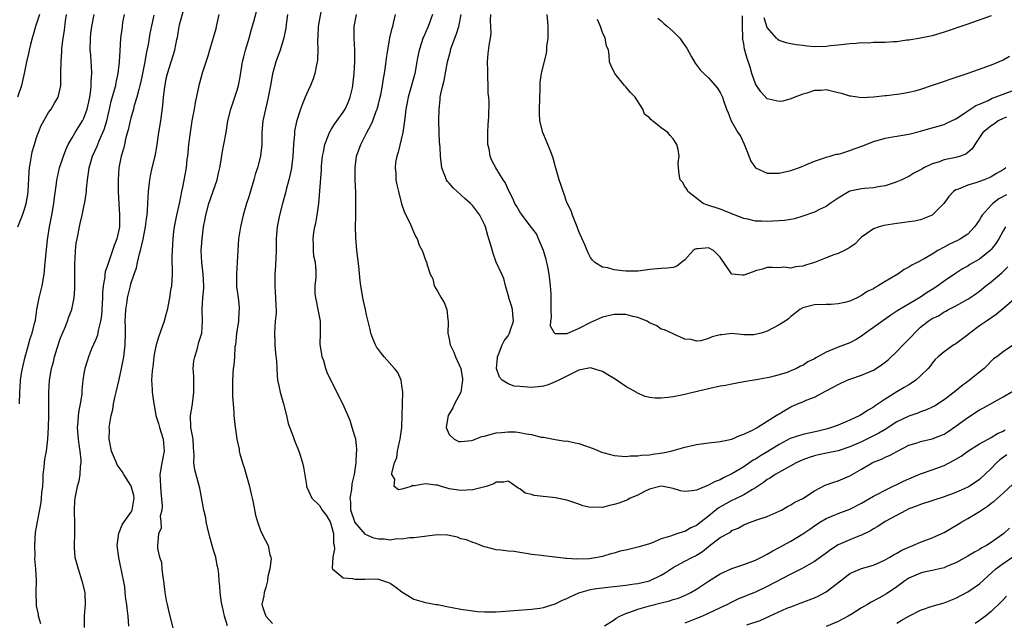
# Model space of a CAD drawing. Units: inches. Extents: x 2508000 to 2511000, y 1557000 to 1560000.
# Drawn here: x 2508834 to 2509001, y 1559510 to 1559612 of the extents above; entities that cross this region are included whole.
import ezdxf

# ---------------------------------------------------------------- set-up
doc = ezdxf.new("R2010")
doc.units = ezdxf.units.IN
doc.header["$MEASUREMENT"] = 0
doc.layers.add('LD25081557_2ft', color=150, linetype='Continuous')

msp = doc.modelspace()

# ---------------------------------------------------------------- linework, layer by layer
at = {"layer": 'LD25081557_2ft'}
for points, elevation in [([(2508869.36, 1559509.36), (2508868.86, 1559511), (2508868.56, 1559512.56), (2508868.43, 1559513), (2508868.29, 1559513.71), (2508868.16, 1559515), (2508868.08, 1559516.08), (2508867.98, 1559517), (2508867.9, 1559518.1), (2508867.79, 1559519), (2508867.62, 1559519.62), (2508867.38, 1559521), (2508867, 1559522.17), (2508866.4, 1559524.4), (2508865.98, 1559526.02), (2508865.78, 1559527), (2508865.69, 1559527.69), (2508865.36, 1559529), (2508864.7, 1559532.7), (2508863.84, 1559535.84), (2508863.7, 1559537), (2508863.73, 1559538.27), (2508863.61, 1559539.61), (2508863.54, 1559541), (2508863.18, 1559543), (2508863.08, 1559545), (2508863.38, 1559546.62), (2508863.48, 1559547.48), (2508863.7, 1559549), (2508863.65, 1559551), (2508863.65, 1559551.65), (2508863.58, 1559553), (2508863.69, 1559554.31), (2508863.82, 1559555), (2508864.24, 1559556.24), (2508864.53, 1559557.47), (2508865.02, 1559559), (2508865.14, 1559561), (2508865.06, 1559563.06), (2508865.2, 1559565), (2508865.37, 1559566.63), (2508865.37, 1559567), (2508865.27, 1559569), (2508865.01, 1559571), (2508864.93, 1559573), (2508865.08, 1559575), (2508865.34, 1559577), (2508865.61, 1559578.39), (2508865.71, 1559579), (2508866.23, 1559581), (2508867.64, 1559585), (2508867.87, 1559586.13), (2508868.07, 1559587), (2508868.31, 1559588.31), (2508868.49, 1559589.52), (2508868.79, 1559591), (2508869.16, 1559593), (2508869.47, 1559595), (2508869.93, 1559597), (2508870.61, 1559599), (2508871, 1559600.2), (2508871.23, 1559601), (2508871.52, 1559602.48), (2508871.96, 1559605), (2508872.14, 1559605.86), (2508872.45, 1559607), (2508873.04, 1559609), (2508873.46, 1559610.54), (2508873.85, 1559611.85), (2508874.72, 1559615)], 7242), ([(2508885.52, 1559615), (2508884.79, 1559611), (2508884.7, 1559609.3), (2508884.65, 1559608.65), (2508884.71, 1559607), (2508884.68, 1559605.32), (2508884.63, 1559605), (2508884.49, 1559604.49), (2508884.23, 1559603), (2508883.91, 1559602.09), (2508883.49, 1559601), (2508883, 1559600.02), (2508882.59, 1559599), (2508882.1, 1559597.9), (2508881.8, 1559597), (2508881.12, 1559594.88), (2508880.78, 1559593.22), (2508880.75, 1559593), (2508880.74, 1559592.74), (2508880.56, 1559591), (2508880.45, 1559589), (2508880.24, 1559587), (2508880.05, 1559585.95), (2508879.82, 1559585), (2508879.37, 1559583.37), (2508879.24, 1559582.76), (2508878.73, 1559581), (2508878.23, 1559579), (2508877.83, 1559577), (2508877.73, 1559575.73), (2508877.66, 1559575), (2508877.67, 1559573.67), (2508877.65, 1559573), (2508877.54, 1559570.46), (2508877.41, 1559569), (2508877.41, 1559567.41), (2508877.41, 1559567), (2508877.56, 1559565), (2508877.57, 1559563.57), (2508877.62, 1559563), (2508877.63, 1559562.37), (2508877.49, 1559561), (2508877.36, 1559559), (2508877.44, 1559557.44), (2508877.43, 1559557), (2508877.55, 1559555.55), (2508877.68, 1559554.32), (2508877.82, 1559551.82), (2508877.9, 1559551), (2508878.08, 1559550.08), (2508878.31, 1559549), (2508878.91, 1559547), (2508879.42, 1559545), (2508879.68, 1559543.68), (2508880.55, 1559541.45), (2508880.77, 1559540.77), (2508881.5, 1559539), (2508881.71, 1559538.29), (2508882.11, 1559537), (2508882.27, 1559536.27), (2508882.77, 1559533.23), (2508882.81, 1559533), (2508882.86, 1559532.86), (2508883.71, 1559531), (2508885, 1559529.74), (2508885.46, 1559529), (2508886.13, 1559528.13), (2508886.79, 1559527), (2508886.85, 1559526.85), (2508887, 1559526.42), (2508887.39, 1559525), (2508887.38, 1559523.38), (2508887.47, 1559523), (2508887.56, 1559522.44), (2508887.27, 1559521), (2508887.13, 1559519.13), (2508887.23, 1559519), (2508889, 1559517.49), (2508890.6, 1559517.4), (2508891, 1559517.3), (2508892.7, 1559517.3), (2508893.33, 1559517.33), (2508895, 1559517.29), (2508896.72, 1559516.72), (2508897, 1559516.58), (2508897.93, 1559515.93), (2508899, 1559515.1), (2508901, 1559513.9), (2508903, 1559513.33), (2508904.8, 1559513), (2508905, 1559512.97), (2508906.62, 1559512.62), (2508909, 1559512.17), (2508911, 1559511.89), (2508911.8, 1559511.8), (2508913, 1559511.73), (2508913.71, 1559511.71), (2508915, 1559511.74), (2508915.79, 1559511.8), (2508917.99, 1559511.99), (2508921, 1559512.21), (2508922.37, 1559512.37), (2508923, 1559512.47), (2508925, 1559513.07), (2508926.26, 1559513.74), (2508927, 1559514.01), (2508927.66, 1559514.34), (2508929, 1559514.96), (2508931, 1559515.53), (2508931.63, 1559515.63), (2508933.94, 1559515.94), (2508935, 1559516.03), (2508937, 1559516.26), (2508938.46, 1559516.46), (2508939, 1559516.55), (2508941, 1559517.01), (2508943, 1559517.96), (2508943.65, 1559518.35), (2508945, 1559519.26), (2508945.54, 1559519.54), (2508947, 1559520.34), (2508948.3, 1559521), (2508948.79, 1559521.21), (2508949, 1559521.32), (2508950.02, 1559521.97), (2508951, 1559522.79), (2508953, 1559524.33), (2508954.73, 1559525.27), (2508955, 1559525.5), (2508956.07, 1559525.93), (2508957, 1559526.5), (2508958.24, 1559527), (2508959.38, 1559527.38), (2508961, 1559527.88), (2508963, 1559528.8), (2508963.39, 1559529), (2508964.42, 1559529.58), (2508965, 1559529.87), (2508965.68, 1559530.32), (2508967, 1559530.96), (2508969, 1559532.28), (2508970.79, 1559533.21), (2508972.26, 1559533.74), (2508973, 1559533.95), (2508975, 1559534.78), (2508977, 1559535.91), (2508978.82, 1559537), (2508979, 1559537.09), (2508980.39, 1559537.61), (2508981, 1559537.94), (2508981.75, 1559538.25), (2508983.1, 1559539), (2508985, 1559539.97), (2508986.41, 1559540.41), (2508987, 1559540.62), (2508989, 1559541.06), (2508991, 1559541.84), (2508991.7, 1559542.3), (2508993, 1559543.21), (2508995, 1559544.71), (2508997, 1559545.98), (2508997.67, 1559546.33), (2508999.2, 1559547.2), (2509001, 1559548.19), (2509002.77, 1559549.23)], 7238), ([(2508837.51, 1559613), (2508836.8, 1559611), (2508836.43, 1559609.57), (2508836.22, 1559609), (2508835.93, 1559607.93), (2508835.72, 1559607), (2508835.6, 1559606.4), (2508835.28, 1559605), (2508834.89, 1559603), (2508834.41, 1559601), (2508833.77, 1559599)], 7256), ([(2508833.82, 1559577), (2508834.57, 1559579), (2508835, 1559580.19), (2508835.24, 1559581), (2508835.5, 1559582.5), (2508835.55, 1559583), (2508835.71, 1559586.29), (2508835.78, 1559587), (2508835.96, 1559587.96), (2508836.1, 1559589), (2508836.26, 1559589.74), (2508836.63, 1559591), (2508837, 1559592.18), (2508837.78, 1559594.22), (2508839, 1559596.38), (2508839.46, 1559597), (2508840.02, 1559597.98), (2508840.65, 1559599), (2508841, 1559600.49), (2508841.09, 1559601), (2508841.13, 1559602.87), (2508841.12, 1559603.12), (2508841.14, 1559605), (2508841.27, 1559606.73), (2508841.26, 1559607), (2508841.27, 1559607.27), (2508841.5, 1559609), (2508841.71, 1559610.29), (2508841.78, 1559611), (2508841.91, 1559611.91), (2508842.09, 1559613)], 7254), ([(2508834.08, 1559547), (2508834.13, 1559549), (2508834.2, 1559549.8), (2508834.26, 1559551), (2508834.49, 1559552.49), (2508834.58, 1559553), (2508835, 1559554.77), (2508835.63, 1559557), (2508835.89, 1559558.11), (2508836.24, 1559559), (2508836.65, 1559560.65), (2508836.78, 1559561.22), (2508837.05, 1559563), (2508837.44, 1559565), (2508837.91, 1559567), (2508838.25, 1559569), (2508838.47, 1559571), (2508838.61, 1559572.61), (2508838.84, 1559574.84), (2508839.17, 1559577), (2508839.57, 1559579), (2508839.9, 1559581), (2508840.01, 1559581.99), (2508840.37, 1559584.37), (2508840.45, 1559585), (2508840.54, 1559585.46), (2508840.9, 1559587), (2508841.55, 1559589), (2508841.94, 1559590.06), (2508842.37, 1559591), (2508843, 1559592.11), (2508843.52, 1559593), (2508844.1, 1559593.9), (2508844.78, 1559595), (2508845, 1559595.43), (2508845.59, 1559597), (2508845.73, 1559597.73), (2508846.02, 1559599), (2508846.18, 1559600.18), (2508846.27, 1559601), (2508846.27, 1559601.73), (2508846.35, 1559603), (2508846.3, 1559604.3), (2508846.24, 1559605), (2508846.18, 1559606.18), (2508846.1, 1559607), (2508846.13, 1559609), (2508846.2, 1559609.8), (2508846.34, 1559611), (2508846.74, 1559613)], 7252), ([(2508837.72, 1559509.72), (2508837.31, 1559511), (2508837.3, 1559511.3), (2508837, 1559512.78), (2508836.96, 1559513.04), (2508836.94, 1559515), (2508836.97, 1559517.03), (2508836.85, 1559519), (2508836.7, 1559520.7), (2508836.72, 1559521.28), (2508836.68, 1559523), (2508836.83, 1559525.17), (2508837.12, 1559527), (2508837.75, 1559530.25), (2508837.84, 1559531), (2508837.9, 1559531.9), (2508838.03, 1559533), (2508838.1, 1559534.1), (2508838.12, 1559535), (2508838.29, 1559536.29), (2508838.31, 1559537), (2508838.39, 1559537.61), (2508838.66, 1559539), (2508838.9, 1559541), (2508839, 1559543), (2508839.04, 1559545), (2508839.06, 1559547), (2508839.05, 1559549), (2508839.18, 1559551), (2508839.53, 1559553), (2508839.85, 1559554.15), (2508840.03, 1559555), (2508840.46, 1559556.46), (2508841, 1559558.04), (2508841.27, 1559558.73), (2508841.71, 1559559.71), (2508842.22, 1559561), (2508842.39, 1559561.61), (2508842.97, 1559563), (2508843.38, 1559565), (2508843.5, 1559566.5), (2508843.46, 1559567.46), (2508843.49, 1559571), (2508843.54, 1559571.54), (2508843.6, 1559573), (2508843.73, 1559574.27), (2508843.85, 1559575), (2508844.26, 1559577), (2508844.41, 1559577.59), (2508844.73, 1559579), (2508845.14, 1559581), (2508845.15, 1559581.15), (2508845.43, 1559583), (2508845.46, 1559583.46), (2508845.64, 1559585), (2508845.82, 1559586.18), (2508845.92, 1559587), (2508846.49, 1559589), (2508847.28, 1559590.72), (2508847.63, 1559591.63), (2508848.25, 1559593), (2508848.46, 1559593.54), (2508848.9, 1559595), (2508849.36, 1559597), (2508849.65, 1559598.35), (2508850.23, 1559600.23), (2508850.42, 1559601), (2508850.49, 1559601.51), (2508850.86, 1559603), (2508851.08, 1559605), (2508851.16, 1559606.84), (2508851.29, 1559609), (2508851.49, 1559610.51), (2508851.54, 1559611), (2508851.64, 1559611.64), (2508851.91, 1559613)], 7250), ([(2508856.9, 1559612.9), (2508856.19, 1559609.81), (2508855.91, 1559607.91), (2508855.59, 1559606.41), (2508855.36, 1559605), (2508854.98, 1559603), (2508854.62, 1559601.38), (2508854.53, 1559601), (2508854.33, 1559600.33), (2508854.01, 1559599), (2508853.57, 1559597.57), (2508853.44, 1559597), (2508853, 1559595.44), (2508852.88, 1559595), (2508852.54, 1559593.46), (2508852.15, 1559592.15), (2508851.88, 1559591), (2508851.74, 1559590.26), (2508851.36, 1559589), (2508850.97, 1559587), (2508850.81, 1559585), (2508850.81, 1559583), (2508850.92, 1559580.92), (2508851.07, 1559579.07), (2508851.05, 1559577), (2508851, 1559576.73), (2508850.59, 1559575), (2508850.14, 1559573.86), (2508849.88, 1559573), (2508849.17, 1559571), (2508849, 1559570.44), (2508848.62, 1559569.38), (2508848.57, 1559569), (2508848.55, 1559568.55), (2508848.28, 1559567), (2508848.17, 1559565.84), (2508848.17, 1559565), (2508848, 1559562), (2508847.83, 1559561), (2508847.43, 1559559.43), (2508847.34, 1559558.66), (2508847, 1559557.83), (2508846.31, 1559556.31), (2508845.78, 1559555), (2508845.6, 1559554.4), (2508845.15, 1559553), (2508845, 1559552.14), (2508844.83, 1559551), (2508844.68, 1559549.32), (2508844.65, 1559548.65), (2508844.4, 1559547), (2508844.13, 1559545.87), (2508844.03, 1559545), (2508843.97, 1559543.97), (2508843.86, 1559543), (2508844.02, 1559541), (2508844.13, 1559540.13), (2508844.33, 1559539), (2508844.5, 1559537.5), (2508844.5, 1559537), (2508844.39, 1559536.39), (2508844.33, 1559535), (2508844.13, 1559533.87), (2508843.85, 1559533), (2508843.46, 1559531), (2508843.43, 1559530.57), (2508843.37, 1559529), (2508843.42, 1559526.58), (2508843.4, 1559525), (2508843.34, 1559523), (2508843.35, 1559522.65), (2508843.5, 1559521), (2508843.84, 1559519.84), (2508844.02, 1559519), (2508844.69, 1559517), (2508845.15, 1559515), (2508845.18, 1559514.82), (2508845.22, 1559513), (2508845.05, 1559511.05), (2508845.09, 1559509.09)], 7248), ([(2508852.67, 1559509.33), (2508852.53, 1559511), (2508852.38, 1559512.38), (2508852.3, 1559513), (2508852.13, 1559513.87), (2508852.02, 1559515), (2508851.96, 1559515.96), (2508851.36, 1559519), (2508851.27, 1559519.27), (2508851, 1559520.69), (2508850.94, 1559520.94), (2508850.69, 1559523), (2508850.93, 1559525.07), (2508851, 1559525.18), (2508851.51, 1559526.49), (2508851.85, 1559527), (2508853, 1559528.57), (2508853.21, 1559529), (2508853.55, 1559531), (2508853.47, 1559531.47), (2508853.05, 1559533.05), (2508853, 1559533.15), (2508851.78, 1559535), (2508851.52, 1559535.52), (2508851, 1559536.23), (2508850.69, 1559536.69), (2508850.54, 1559537), (2508849.72, 1559539), (2508849.31, 1559541), (2508849.35, 1559542.65), (2508849.33, 1559543), (2508849.34, 1559543.34), (2508849.64, 1559545), (2508849.95, 1559546.05), (2508850.06, 1559547), (2508850.32, 1559548.32), (2508850.49, 1559549), (2508851, 1559551.15), (2508851.41, 1559553), (2508851.79, 1559555), (2508852.01, 1559557), (2508852.06, 1559559), (2508852.06, 1559560.06), (2508852.04, 1559561), (2508852.06, 1559561.94), (2508852.15, 1559563), (2508852.36, 1559564.36), (2508852.44, 1559565), (2508852.9, 1559567), (2508853, 1559567.35), (2508853.55, 1559569), (2508853.94, 1559570.06), (2508854.12, 1559571), (2508854.44, 1559572.44), (2508854.61, 1559573), (2508855.07, 1559574.94), (2508855.49, 1559577), (2508855.64, 1559578.36), (2508855.75, 1559579), (2508855.82, 1559579.82), (2508855.92, 1559582.08), (2508855.98, 1559583), (2508856.19, 1559585), (2508856.31, 1559585.69), (2508856.61, 1559587), (2508857.13, 1559589), (2508857.42, 1559590.58), (2508857.75, 1559593), (2508858.05, 1559595), (2508858.39, 1559597.61), (2508858.52, 1559599), (2508858.73, 1559600.73), (2508859, 1559602.16), (2508859.19, 1559603), (2508859.84, 1559605), (2508860.47, 1559607), (2508860.8, 1559608.8), (2508860.88, 1559609.12), (2508861, 1559609.92), (2508861.25, 1559611.25), (2508861.95, 1559613.95)], 7246), ([(2508867.92, 1559613), (2508867.49, 1559611), (2508867.39, 1559610.61), (2508866.34, 1559607), (2508866.06, 1559605.94), (2508865.09, 1559603.09), (2508864.63, 1559601.37), (2508864.53, 1559601), (2508864.42, 1559600.42), (2508863.9, 1559598.1), (2508863.72, 1559597), (2508863.35, 1559595), (2508863.03, 1559593), (2508862.78, 1559591), (2508862.58, 1559589), (2508862.51, 1559588.51), (2508862.36, 1559587), (2508861.77, 1559583.77), (2508861.57, 1559583), (2508861.22, 1559581.22), (2508860.71, 1559579), (2508860.33, 1559577), (2508860.23, 1559576.23), (2508860.1, 1559575), (2508860.05, 1559573.95), (2508859.97, 1559573), (2508859.94, 1559571.94), (2508859.96, 1559571), (2508860.01, 1559569.99), (2508860.01, 1559569), (2508859.89, 1559567), (2508859.74, 1559566.26), (2508859.53, 1559565), (2508859.12, 1559562.88), (2508859, 1559562.31), (2508858.64, 1559561), (2508857.69, 1559558.31), (2508857.27, 1559557), (2508857, 1559555.73), (2508856.87, 1559555), (2508856.71, 1559553.29), (2508856.6, 1559552.6), (2508856.51, 1559551), (2508856.59, 1559549.41), (2508856.58, 1559549), (2508856.87, 1559547), (2508857, 1559546.44), (2508857.25, 1559545), (2508857.67, 1559543.67), (2508857.82, 1559543), (2508858.47, 1559541), (2508858.64, 1559539), (2508858.25, 1559537), (2508857.93, 1559535), (2508857.94, 1559534.06), (2508858.06, 1559532.06), (2508858.3, 1559529.7), (2508858.22, 1559529), (2508857.97, 1559527.97), (2508858.1, 1559527), (2508858.11, 1559525.89), (2508857.69, 1559525), (2508857.55, 1559523.55), (2508857.51, 1559523), (2508857.51, 1559522.49), (2508857.87, 1559521), (2508858.17, 1559520.17), (2508858.25, 1559519), (2508858.4, 1559517.6), (2508858.51, 1559517), (2508858.78, 1559515), (2508859, 1559513.65), (2508859.13, 1559513), (2508859.48, 1559511.48), (2508860.12, 1559509)], 7244), ([(2508879.58, 1559613), (2508879.34, 1559611.34), (2508879.27, 1559610.73), (2508878.95, 1559609.05), (2508878.31, 1559607), (2508877.58, 1559605), (2508877.01, 1559602.99), (2508876.67, 1559601), (2508876.3, 1559599), (2508876.06, 1559597.94), (2508875.82, 1559597), (2508875.41, 1559595), (2508875.24, 1559593), (2508875.2, 1559591), (2508874.96, 1559589), (2508874.45, 1559587), (2508874.11, 1559585.89), (2508873.88, 1559585), (2508873, 1559582.11), (2508872.62, 1559581), (2508872.03, 1559579), (2508871.58, 1559577), (2508871.28, 1559575), (2508871.05, 1559571.05), (2508870.89, 1559569), (2508870.92, 1559566.92), (2508871.18, 1559565), (2508871.36, 1559563.36), (2508871.38, 1559563), (2508871.33, 1559562.67), (2508871.23, 1559561), (2508870.92, 1559558.92), (2508870.72, 1559557), (2508870.65, 1559556.65), (2508870.56, 1559555), (2508870.45, 1559553.55), (2508870.36, 1559553), (2508870.21, 1559551), (2508870.21, 1559550.21), (2508870.24, 1559549), (2508870.23, 1559548.23), (2508870.35, 1559547), (2508870.46, 1559545.54), (2508870.47, 1559545), (2508870.67, 1559543), (2508870.72, 1559542.72), (2508870.96, 1559541), (2508871.34, 1559539.34), (2508871.39, 1559539), (2508871.49, 1559538.51), (2508871.95, 1559537), (2508872.23, 1559536.23), (2508873.14, 1559533), (2508873.47, 1559531.47), (2508873.59, 1559531), (2508873.75, 1559530.25), (2508874.13, 1559528.13), (2508874.46, 1559527), (2508875, 1559525.51), (2508875.24, 1559525), (2508875.84, 1559523.84), (2508876.29, 1559523), (2508876.58, 1559521.42), (2508876.73, 1559521), (2508876.77, 1559520.77), (2508876.59, 1559519), (2508876.25, 1559517.75), (2508876.19, 1559517), (2508875.88, 1559515.88), (2508875.61, 1559515), (2508875.53, 1559514.47), (2508875.24, 1559513), (2508875.64, 1559511.64), (2508875.89, 1559511), (2508877, 1559509.74)], 7240), ([(2509002.8, 1559557), (2509001, 1559555.82), (2508999.94, 1559555), (2508999.38, 1559554.62), (2508999, 1559554.24), (2508998.4, 1559553.6), (2508997.81, 1559553), (2508997, 1559552.39), (2508995.29, 1559551), (2508995, 1559550.8), (2508993.97, 1559550.03), (2508992.73, 1559549), (2508991, 1559547.66), (2508989.38, 1559546.62), (2508989, 1559546.42), (2508988.03, 1559545.97), (2508987, 1559545.63), (2508986.55, 1559545.45), (2508985, 1559544.94), (2508983, 1559543.96), (2508981, 1559542.68), (2508979.94, 1559542.06), (2508979, 1559541.56), (2508977, 1559540.57), (2508975, 1559539.69), (2508973, 1559539.06), (2508971.31, 1559538.69), (2508969.66, 1559538.34), (2508969, 1559538.19), (2508968.08, 1559537.92), (2508967, 1559537.53), (2508965.87, 1559537), (2508965, 1559536.5), (2508963.95, 1559535.95), (2508962.31, 1559535), (2508961.52, 1559534.48), (2508961, 1559534.19), (2508960.34, 1559533.66), (2508959, 1559532.75), (2508958.47, 1559532.47), (2508957, 1559531.58), (2508955.27, 1559530.73), (2508955, 1559530.62), (2508953.94, 1559530.06), (2508952.68, 1559529.32), (2508951, 1559527.95), (2508949.75, 1559527), (2508949, 1559526.4), (2508948.04, 1559525.96), (2508947, 1559525.36), (2508946.7, 1559525.3), (2508945.84, 1559525), (2508945, 1559524.75), (2508944.59, 1559524.59), (2508943, 1559524.11), (2508941.46, 1559523.46), (2508941, 1559523.29), (2508939.26, 1559522.74), (2508937, 1559522.21), (2508936, 1559522), (2508935, 1559521.67), (2508934.44, 1559521.56), (2508933, 1559521.1), (2508932.46, 1559521), (2508930.74, 1559520.74), (2508928.65, 1559520.65), (2508927, 1559520.77), (2508926.78, 1559520.78), (2508924.98, 1559521.02), (2508923, 1559521.24), (2508922.7, 1559521.3), (2508921, 1559521.46), (2508920.42, 1559521.58), (2508919, 1559521.78), (2508918.06, 1559521.94), (2508917, 1559522.04), (2508915.78, 1559522.22), (2508915, 1559522.26), (2508913.3, 1559522.7), (2508913, 1559522.76), (2508911.4, 1559523.4), (2508911, 1559523.47), (2508909.97, 1559523.97), (2508909, 1559524.14), (2508908.4, 1559524.4), (2508907, 1559524.68), (2508906.72, 1559524.72), (2508905, 1559524.78), (2508901, 1559524.26), (2508900.26, 1559524.26), (2508899, 1559524.04), (2508898.1, 1559524.1), (2508897, 1559523.91), (2508896.04, 1559524.04), (2508895, 1559524.07), (2508894.24, 1559524.24), (2508892.83, 1559524.83), (2508891, 1559526.94), (2508890.97, 1559527), (2508890.34, 1559529), (2508890.33, 1559530.33), (2508890.23, 1559531), (2508890.5, 1559532.5), (2508890.54, 1559533.46), (2508890.94, 1559535), (2508891.24, 1559537), (2508891.28, 1559538.72), (2508891.33, 1559539), (2508891.36, 1559539.36), (2508891.14, 1559541), (2508891, 1559541.55), (2508890.57, 1559543), (2508890.18, 1559544.18), (2508888.97, 1559547), (2508888.28, 1559548.28), (2508886.31, 1559552.31), (2508886.09, 1559553), (2508885.73, 1559554.27), (2508885.46, 1559555), (2508885.37, 1559555.37), (2508885.14, 1559557.14), (2508885.17, 1559559), (2508885.16, 1559561), (2508884.8, 1559563), (2508884.5, 1559564.5), (2508884.36, 1559565), (2508884.29, 1559565.71), (2508884.29, 1559567), (2508884.43, 1559568.43), (2508884.45, 1559569), (2508884.44, 1559569.56), (2508884.31, 1559571), (2508884.05, 1559572.05), (2508883.98, 1559573), (2508883.99, 1559574.01), (2508883.9, 1559575), (2508884.04, 1559576.04), (2508884.2, 1559577), (2508884.35, 1559577.65), (2508884.62, 1559579), (2508884.88, 1559581), (2508885.34, 1559586.66), (2508885.36, 1559587.36), (2508885.51, 1559589), (2508885.66, 1559589.66), (2508885.91, 1559591), (2508886.55, 1559592.55), (2508886.71, 1559593), (2508886.79, 1559593.21), (2508887, 1559593.51), (2508887.55, 1559594.45), (2508889, 1559596.44), (2508889.34, 1559597), (2508889.88, 1559598.12), (2508890.23, 1559599), (2508890.58, 1559600.58), (2508890.68, 1559601), (2508890.9, 1559603), (2508891, 1559605), (2508890.98, 1559607), (2508890.87, 1559609), (2508890.91, 1559611), (2508891.26, 1559613)], 7236), ([(2509003.16, 1559565), (2509000.87, 1559563), (2508999.85, 1559562.15), (2508998.18, 1559561), (2508997, 1559560.22), (2508995.36, 1559559), (2508995, 1559558.68), (2508993, 1559557.18), (2508992.66, 1559557), (2508991, 1559555.83), (2508989.98, 1559555), (2508989.49, 1559554.51), (2508989, 1559553.91), (2508988.63, 1559553.37), (2508988.3, 1559553), (2508987, 1559551.74), (2508986.18, 1559551), (2508985.48, 1559550.52), (2508985, 1559550.25), (2508984.25, 1559549.75), (2508983, 1559549.02), (2508981, 1559547.8), (2508979.82, 1559547), (2508979.32, 1559546.68), (2508979, 1559546.45), (2508978.09, 1559545.91), (2508977, 1559545.17), (2508976.7, 1559545), (2508975, 1559544.21), (2508973, 1559543.41), (2508971.9, 1559543), (2508971.22, 1559542.78), (2508969.63, 1559542.37), (2508967, 1559541.79), (2508964.9, 1559541.1), (2508963, 1559540.12), (2508961.08, 1559538.92), (2508959.83, 1559538.17), (2508959, 1559537.64), (2508958.57, 1559537.43), (2508957, 1559536.35), (2508955, 1559535.11), (2508953.54, 1559534.46), (2508953, 1559534.14), (2508952.14, 1559533.86), (2508951, 1559533.2), (2508949, 1559532.39), (2508948.23, 1559532.23), (2508947, 1559532.13), (2508946.27, 1559532.27), (2508945, 1559532.63), (2508943.35, 1559533), (2508943, 1559533.05), (2508942.75, 1559533), (2508941, 1559532.54), (2508940.14, 1559532.14), (2508939, 1559531.53), (2508937.72, 1559531), (2508937.27, 1559530.73), (2508937, 1559530.64), (2508935.82, 1559530.18), (2508935, 1559529.92), (2508934.23, 1559529.77), (2508933, 1559529.41), (2508932.54, 1559529.46), (2508931, 1559529.4), (2508929.7, 1559529.7), (2508929, 1559530), (2508927.48, 1559530.52), (2508927, 1559530.67), (2508925.04, 1559531.04), (2508921.44, 1559531.44), (2508921, 1559531.61), (2508919.88, 1559531.88), (2508919, 1559532.59), (2508918.72, 1559532.72), (2508917.53, 1559533.53), (2508917, 1559533.91), (2508916.28, 1559533.72), (2508915, 1559533.72), (2508914.57, 1559533.43), (2508913.27, 1559533), (2508911, 1559532.44), (2508909, 1559532.29), (2508907, 1559532.6), (2508906.69, 1559532.69), (2508905.72, 1559533), (2508905, 1559533.2), (2508904.76, 1559533.24), (2508903, 1559533.46), (2508901.11, 1559533.11), (2508901, 1559533.12), (2508900.84, 1559533.16), (2508900.54, 1559533), (2508899, 1559532.54), (2508898.41, 1559532.41), (2508897.68, 1559533), (2508897.77, 1559534.23), (2508897.3, 1559535), (2508897.27, 1559535.27), (2508897.74, 1559537), (2508898.1, 1559537.9), (2508898.25, 1559539), (2508898.58, 1559540.58), (2508898.7, 1559541), (2508898.98, 1559543), (2508899.04, 1559545), (2508899.06, 1559546.94), (2508899.09, 1559547.09), (2508899.14, 1559549), (2508899, 1559550.14), (2508898.87, 1559551), (2508898.31, 1559552.31), (2508897.75, 1559553), (2508895.99, 1559555), (2508895.55, 1559555.55), (2508895, 1559556.24), (2508894.69, 1559556.69), (2508894.52, 1559557), (2508894.07, 1559558.07), (2508893.74, 1559559), (2508893.61, 1559559.61), (2508893, 1559562.07), (2508892.81, 1559563), (2508892.47, 1559564.47), (2508892.36, 1559565), (2508892.26, 1559565.74), (2508892.02, 1559567), (2508891.88, 1559567.88), (2508891.66, 1559570.34), (2508891.33, 1559573), (2508891.15, 1559575.15), (2508891.12, 1559577), (2508891.16, 1559578.84), (2508891.15, 1559579.15), (2508891.17, 1559581), (2508891.14, 1559582.86), (2508891.07, 1559585), (2508891.05, 1559587), (2508891.29, 1559589), (2508892.01, 1559591), (2508893.04, 1559593), (2508893.74, 1559594.26), (2508894.03, 1559595), (2508894.61, 1559596.61), (2508894.78, 1559597), (2508895, 1559597.83), (2508895.24, 1559598.76), (2508895.39, 1559599.39), (2508895.69, 1559601), (2508895.84, 1559602.16), (2508896.01, 1559603), (2508896.19, 1559604.19), (2508896.37, 1559605.63), (2508896.59, 1559607), (2508896.96, 1559609.04), (2508897.32, 1559610.68), (2508897.43, 1559611), (2508897.58, 1559611.58), (2508897.88, 1559613)], 7234), ([(2508904.2, 1559613), (2508903.46, 1559611), (2508903, 1559609.97), (2508902.68, 1559609.32), (2508902.56, 1559609), (2508902.37, 1559608.37), (2508901.89, 1559607), (2508901.65, 1559605.65), (2508901.51, 1559605), (2508901.16, 1559603), (2508900.63, 1559601), (2508900.05, 1559599), (2508899.9, 1559598.1), (2508899.66, 1559597), (2508899.46, 1559595.46), (2508899.39, 1559594.61), (2508899.13, 1559593), (2508898.34, 1559589.66), (2508898.12, 1559589), (2508897.92, 1559587.92), (2508897.83, 1559587), (2508897.93, 1559586.07), (2508897.96, 1559585), (2508898.12, 1559584.12), (2508898.39, 1559583), (2508898.93, 1559580.93), (2508899.43, 1559579.43), (2508900.32, 1559577.68), (2508900.63, 1559577), (2508900.73, 1559576.73), (2508901, 1559576.07), (2508901.35, 1559575.35), (2508901.59, 1559575), (2508901.92, 1559573.92), (2508902.43, 1559573), (2508902.57, 1559572.57), (2508903, 1559571.38), (2508903.23, 1559571), (2508903.24, 1559570.76), (2508903.79, 1559569), (2508904.23, 1559568.23), (2508904.44, 1559567), (2508905, 1559566.1), (2508905.62, 1559565), (2508906.17, 1559564.17), (2508906.62, 1559563), (2508906.77, 1559561.23), (2508906.83, 1559561), (2508906.84, 1559560.84), (2508906.76, 1559559), (2508907, 1559557.98), (2508907.18, 1559557), (2508907.79, 1559555.79), (2508908.1, 1559555), (2508908.99, 1559553), (2508909.25, 1559551.25), (2508909.27, 1559551), (2508908.97, 1559549), (2508907.92, 1559547), (2508907.65, 1559546.35), (2508906.83, 1559545), (2508906.77, 1559544.77), (2508906.51, 1559543), (2508907, 1559541.79), (2508907.85, 1559541), (2508908.64, 1559540.64), (2508909, 1559540.61), (2508910.79, 1559540.79), (2508911, 1559540.84), (2508911.42, 1559541), (2508912.53, 1559541.47), (2508913, 1559541.54), (2508914.13, 1559541.87), (2508915, 1559542.08), (2508915.88, 1559542.12), (2508917, 1559542.27), (2508918.27, 1559542.27), (2508919, 1559542.17), (2508920.1, 1559541.9), (2508921, 1559541.83), (2508922.64, 1559541.36), (2508923, 1559541.33), (2508925, 1559540.95), (2508926.7, 1559540.7), (2508927, 1559540.71), (2508928.37, 1559540.37), (2508929, 1559540.3), (2508931.45, 1559539.45), (2508933, 1559538.78), (2508933.31, 1559538.69), (2508935, 1559538.24), (2508937, 1559538.09), (2508937.8, 1559538.2), (2508939, 1559538.17), (2508939.67, 1559538.33), (2508941, 1559538.37), (2508941.52, 1559538.48), (2508943.29, 1559538.71), (2508944.64, 1559539), (2508947, 1559539.65), (2508949, 1559540.12), (2508951, 1559540.42), (2508952.58, 1559540.58), (2508953, 1559540.64), (2508954.96, 1559541), (2508956.35, 1559541.65), (2508957, 1559541.84), (2508958.59, 1559542.59), (2508959, 1559542.82), (2508959.1, 1559542.9), (2508959.3, 1559543), (2508961, 1559544.07), (2508962.52, 1559545), (2508962.8, 1559545.2), (2508963, 1559545.3), (2508964.04, 1559545.96), (2508965, 1559546.5), (2508966.14, 1559547), (2508967, 1559547.33), (2508967.61, 1559547.61), (2508969, 1559548.14), (2508971, 1559549.22), (2508972.19, 1559549.81), (2508973, 1559550.3), (2508974.53, 1559551), (2508975, 1559551.17), (2508977, 1559551.84), (2508979, 1559552.71), (2508979.48, 1559553), (2508980.4, 1559553.6), (2508981, 1559554.07), (2508981.51, 1559554.49), (2508983, 1559555.89), (2508984.03, 1559557), (2508985, 1559557.95), (2508985.51, 1559558.49), (2508985.95, 1559559), (2508987, 1559560.02), (2508988.28, 1559561), (2508989, 1559561.49), (2508990.05, 1559561.95), (2508991, 1559562.59), (2508991.28, 1559562.72), (2508991.77, 1559563), (2508993, 1559563.63), (2508995, 1559564.75), (2508995.36, 1559565), (2508996.36, 1559565.64), (2508997, 1559566.1), (2508998.1, 1559567), (2508999, 1559567.68), (2509000.78, 1559569.22), (2509001.79, 1559570.21)], 7232), ([(2509001.43, 1559577), (2509001, 1559576.35), (2509000.29, 1559575), (2508999.78, 1559574.22), (2508999, 1559573.18), (2508998.84, 1559573), (2508997, 1559571.51), (2508995.39, 1559570.61), (2508995, 1559570.36), (2508994.12, 1559569.88), (2508992.91, 1559569.09), (2508991, 1559567.79), (2508989.93, 1559567), (2508989, 1559566.4), (2508988.12, 1559565.88), (2508987, 1559565.08), (2508983.14, 1559562.86), (2508983, 1559562.74), (2508981.94, 1559562.06), (2508977.68, 1559559), (2508977, 1559558.49), (2508976.07, 1559557.93), (2508975, 1559557.37), (2508974.12, 1559557), (2508973, 1559556.59), (2508971, 1559555.75), (2508969.21, 1559554.79), (2508969, 1559554.65), (2508967.89, 1559554.11), (2508967, 1559553.5), (2508966.63, 1559553.37), (2508965.97, 1559553), (2508965, 1559552.58), (2508964.34, 1559552.34), (2508963, 1559551.95), (2508961.55, 1559551.55), (2508961, 1559551.44), (2508959.09, 1559551.09), (2508957, 1559550.74), (2508955.55, 1559550.45), (2508955, 1559550.36), (2508953.88, 1559550.12), (2508953, 1559549.99), (2508951, 1559549.57), (2508949.1, 1559549.1), (2508946.5, 1559548.5), (2508945, 1559548.22), (2508944.09, 1559548.09), (2508943, 1559547.96), (2508941.98, 1559547.98), (2508941, 1559548.08), (2508940.27, 1559548.27), (2508938.88, 1559548.88), (2508938.72, 1559549), (2508937, 1559549.97), (2508935.17, 1559551.17), (2508933.94, 1559551.94), (2508933, 1559552.51), (2508932.61, 1559552.61), (2508931, 1559553.09), (2508929, 1559552.7), (2508927, 1559551.72), (2508925.62, 1559551), (2508925, 1559550.71), (2508923.79, 1559550.21), (2508923, 1559550.02), (2508922.13, 1559549.87), (2508921, 1559549.79), (2508919, 1559549.92), (2508918.02, 1559550.02), (2508917, 1559550.37), (2508916.02, 1559551), (2508915.52, 1559551.52), (2508915.04, 1559553), (2508915.2, 1559554.8), (2508915.2, 1559555), (2508915.36, 1559555.36), (2508916.02, 1559557), (2508916.33, 1559557.67), (2508917, 1559558.55), (2508917.24, 1559559), (2508917.38, 1559559.38), (2508917.9, 1559561), (2508917.8, 1559562.2), (2508917.77, 1559563), (2508917.61, 1559563.61), (2508917.14, 1559565), (2508917.12, 1559565.12), (2508917, 1559565.49), (2508916.57, 1559567), (2508916.27, 1559568.27), (2508915.94, 1559569), (2508915, 1559571.04), (2508914.48, 1559572.48), (2508914.09, 1559573.91), (2508913.75, 1559575), (2508913.55, 1559575.55), (2508913.17, 1559577), (2508913, 1559577.39), (2508912.21, 1559579), (2508911, 1559580.6), (2508910.61, 1559581), (2508909.74, 1559581.74), (2508909, 1559582.44), (2508908.35, 1559583), (2508907.66, 1559583.66), (2508907, 1559584.43), (2508906.72, 1559584.72), (2508906.55, 1559585), (2508906.27, 1559585.73), (2508905.74, 1559587), (2508905.53, 1559589), (2508905.45, 1559590.55), (2508905.38, 1559591.38), (2508905.31, 1559593), (2508905.27, 1559595), (2508905.29, 1559597), (2508905.46, 1559598.54), (2508905.48, 1559599), (2508905.58, 1559599.58), (2508905.91, 1559601), (2508906.14, 1559601.86), (2508906.74, 1559605), (2508907.22, 1559606.78), (2508907.25, 1559607), (2508907.36, 1559607.36), (2508907.96, 1559609), (2508908.25, 1559609.75), (2508908.62, 1559611), (2508909.03, 1559613)], 7230), ([(2509001.57, 1559582.43), (2509000.26, 1559581.74), (2508999.29, 1559581), (2508999, 1559580.72), (2508997.45, 1559579), (2508997.28, 1559578.72), (2508997, 1559578.18), (2508996.5, 1559577.5), (2508996.18, 1559577), (2508995, 1559575.8), (2508993.8, 1559575), (2508993.27, 1559574.73), (2508991.92, 1559574.08), (2508991, 1559573.59), (2508989.94, 1559573), (2508989, 1559572.41), (2508987.62, 1559571.62), (2508986.42, 1559571), (2508985.5, 1559570.5), (2508985, 1559570.18), (2508984.24, 1559569.76), (2508983.12, 1559569), (2508981, 1559567.76), (2508979.79, 1559567), (2508979.28, 1559566.72), (2508979, 1559566.53), (2508977.97, 1559566.03), (2508977, 1559565.36), (2508976.73, 1559565.27), (2508976.22, 1559565), (2508975, 1559564.43), (2508974.18, 1559564.18), (2508973, 1559563.94), (2508971.84, 1559563.84), (2508971, 1559563.86), (2508969, 1559563.8), (2508967, 1559563.26), (2508966.52, 1559563), (2508965.68, 1559562.32), (2508965, 1559561.83), (2508964.57, 1559561.43), (2508964.01, 1559561), (2508963, 1559560.38), (2508961, 1559559.34), (2508959.95, 1559559), (2508959, 1559558.75), (2508958.73, 1559558.73), (2508957, 1559558.72), (2508955, 1559558.91), (2508953.27, 1559558.73), (2508953, 1559558.7), (2508951.65, 1559558.35), (2508951, 1559558.1), (2508949.71, 1559557.71), (2508949, 1559557.65), (2508948.06, 1559557.94), (2508947, 1559557.97), (2508945.23, 1559558.77), (2508945, 1559558.86), (2508943.54, 1559559.54), (2508943, 1559559.66), (2508942.25, 1559560.25), (2508941, 1559560.73), (2508940.86, 1559560.86), (2508940.63, 1559561), (2508939, 1559561.67), (2508938.16, 1559561.84), (2508937, 1559562.17), (2508935, 1559562.17), (2508933, 1559561.69), (2508932.51, 1559561.49), (2508931, 1559560.81), (2508929, 1559559.78), (2508927, 1559558.88), (2508926.85, 1559558.85), (2508925, 1559558.9), (2508924.86, 1559559), (2508924.19, 1559560.19), (2508924.25, 1559561), (2508924.35, 1559561.65), (2508924.32, 1559563), (2508924.34, 1559565), (2508924.32, 1559565.68), (2508924.23, 1559567), (2508924.07, 1559568.07), (2508924, 1559569), (2508923.75, 1559570.25), (2508923.46, 1559571.46), (2508923, 1559573.03), (2508922.17, 1559575), (2508921.81, 1559575.81), (2508921, 1559576.93), (2508919.37, 1559579), (2508919, 1559579.59), (2508918.47, 1559580.47), (2508918.14, 1559581), (2508917.8, 1559581.8), (2508917.16, 1559583), (2508917.12, 1559583.12), (2508916.52, 1559584.52), (2508916.16, 1559585), (2508914.94, 1559587), (2508914.26, 1559588.26), (2508913.98, 1559589), (2508913.78, 1559590.22), (2508913.58, 1559591), (2508913.57, 1559591.57), (2508913.57, 1559593), (2508913.62, 1559594.38), (2508913.69, 1559595), (2508913.75, 1559595.75), (2508913.77, 1559598.23), (2508913.73, 1559599), (2508913.63, 1559599.63), (2508913.64, 1559601), (2508913.59, 1559602.41), (2508913.54, 1559603), (2508913.54, 1559603.54), (2508913.5, 1559605), (2508913.61, 1559606.39), (2508913.78, 1559607.78), (2508914, 1559609), (2508914.12, 1559609.88), (2508914.1, 1559611), (2508914.02, 1559612.02), (2508914.05, 1559613)], 7228), ([(2509001.5, 1559587), (2509001.19, 1559586.81), (2509001, 1559586.67), (2508999.92, 1559586.08), (2508999, 1559585.51), (2508998.66, 1559585.34), (2508997.81, 1559585), (2508997, 1559584.7), (2508996.55, 1559584.55), (2508995, 1559584.11), (2508993.42, 1559583.42), (2508993, 1559583.29), (2508992.57, 1559583), (2508991.81, 1559582.19), (2508990.98, 1559581), (2508989, 1559579), (2508987, 1559578.22), (2508986, 1559578), (2508985, 1559577.87), (2508984.27, 1559577.73), (2508983, 1559577.6), (2508980.77, 1559577.23), (2508980, 1559577), (2508979, 1559576.68), (2508977.87, 1559575.87), (2508977, 1559575.28), (2508976.7, 1559575), (2508975.89, 1559574.11), (2508975, 1559573.49), (2508974.11, 1559573), (2508973, 1559572.49), (2508972.26, 1559572.26), (2508971, 1559571.78), (2508969, 1559570.99), (2508967.47, 1559570.53), (2508967, 1559570.36), (2508965.76, 1559570.24), (2508965, 1559570.03), (2508963.82, 1559570.18), (2508963, 1559570.07), (2508961.85, 1559570.15), (2508961, 1559570.1), (2508960.18, 1559569.82), (2508959, 1559569.54), (2508958.59, 1559569.41), (2508957, 1559568.84), (2508956.81, 1559568.81), (2508954.98, 1559568.98), (2508954.93, 1559569.07), (2508953.63, 1559571), (2508953.35, 1559571.35), (2508953, 1559571.87), (2508952.42, 1559572.42), (2508951.87, 1559573), (2508951, 1559573.46), (2508949.29, 1559573.29), (2508949, 1559573.3), (2508948.76, 1559573.24), (2508948.44, 1559573), (2508947, 1559571.43), (2508945.65, 1559570.35), (2508945, 1559570.15), (2508944.01, 1559569.99), (2508943, 1559569.94), (2508941, 1559569.78), (2508940.31, 1559569.69), (2508939, 1559569.5), (2508937, 1559569.48), (2508936.43, 1559569.57), (2508935, 1559569.73), (2508933.96, 1559570.05), (2508933, 1559570.19), (2508931.75, 1559571), (2508931.34, 1559571.34), (2508931, 1559571.84), (2508930.6, 1559572.6), (2508930.03, 1559573.97), (2508929, 1559576.24), (2508928.74, 1559577), (2508927.95, 1559579), (2508927.71, 1559579.71), (2508927, 1559581.17), (2508926.54, 1559582.54), (2508926.33, 1559583), (2508926.03, 1559584.03), (2508925.66, 1559585), (2508925, 1559587.35), (2508924.67, 1559588.67), (2508924.56, 1559589), (2508924.24, 1559589.76), (2508923.55, 1559591.55), (2508922.88, 1559593), (2508922.38, 1559595), (2508922.32, 1559596.32), (2508922.32, 1559597), (2508922.46, 1559600.46), (2508922.44, 1559601), (2508922.45, 1559601.55), (2508922.67, 1559603), (2508923.51, 1559606.49), (2508923.56, 1559607), (2508923.58, 1559607.58), (2508923.78, 1559609), (2508923.8, 1559610.2), (2508923.8, 1559611), (2508923.77, 1559611.77), (2508923.64, 1559613)], 7226), ([(2509002.11, 1559605.89), (2509001, 1559605.28), (2509000.34, 1559605), (2508999, 1559604.46), (2508995.02, 1559603), (2508993.48, 1559602.52), (2508993, 1559602.34), (2508991.98, 1559602.02), (2508991, 1559601.67), (2508990.48, 1559601.52), (2508989, 1559600.97), (2508987, 1559600.32), (2508986.05, 1559600.05), (2508985, 1559599.78), (2508983.5, 1559599.5), (2508983, 1559599.46), (2508981.25, 1559599.25), (2508981, 1559599.26), (2508979.01, 1559599.01), (2508977, 1559598.9), (2508976.22, 1559599), (2508975.18, 1559599.18), (2508975, 1559599.17), (2508973.65, 1559599.65), (2508973, 1559599.76), (2508971, 1559600.23), (2508970.16, 1559600.16), (2508969, 1559600.16), (2508967.71, 1559599.71), (2508967, 1559599.5), (2508965.65, 1559599), (2508965, 1559598.71), (2508963.65, 1559598.35), (2508963, 1559598.25), (2508961, 1559598.74), (2508959.9, 1559599.9), (2508959.16, 1559601), (2508959, 1559601.28), (2508958.37, 1559603), (2508958.07, 1559604.07), (2508957.58, 1559605.58), (2508957.14, 1559607.14), (2508957, 1559608.06), (2508956.83, 1559608.83), (2508956.81, 1559609), (2508956.83, 1559609.17), (2508956.79, 1559611), (2508956.79, 1559612.79)], 7220), ([(2508999, 1559612.79), (2508995, 1559611.41), (2508991, 1559610.01), (2508989, 1559609.43), (2508986.97, 1559609.03), (2508985, 1559608.68), (2508984.67, 1559608.67), (2508983, 1559608.4), (2508982.4, 1559608.4), (2508981, 1559608.29), (2508980.25, 1559608.25), (2508979, 1559608.27), (2508978.17, 1559608.17), (2508977, 1559608.2), (2508976.08, 1559608.08), (2508975, 1559608.06), (2508973, 1559607.83), (2508971.71, 1559607.71), (2508971, 1559607.61), (2508969, 1559607.57), (2508967.68, 1559607.68), (2508967, 1559607.76), (2508965.87, 1559607.87), (2508965, 1559608.03), (2508964.2, 1559608.2), (2508963, 1559608.6), (2508962.78, 1559608.78), (2508962.58, 1559609), (2508961, 1559610.8), (2508960.46, 1559612.46)], 7218), ([(2509001.59, 1559595.59), (2509001, 1559595.4), (2509000.2, 1559595), (2508999.53, 1559594.47), (2508999, 1559594.16), (2508998.38, 1559593.62), (2508997.6, 1559593), (2508997, 1559592.17), (2508996.2, 1559591), (2508995.74, 1559590.26), (2508994.66, 1559589.34), (2508993.76, 1559589), (2508993, 1559588.76), (2508991, 1559588.37), (2508989.99, 1559587.99), (2508989, 1559587.69), (2508987.55, 1559587), (2508987.2, 1559586.8), (2508987, 1559586.66), (2508985.88, 1559586.12), (2508985, 1559585.58), (2508984.6, 1559585.4), (2508983.82, 1559585), (2508983, 1559584.64), (2508982.5, 1559584.5), (2508981, 1559583.97), (2508979.81, 1559583.81), (2508979, 1559583.63), (2508977.51, 1559583.51), (2508977, 1559583.45), (2508975, 1559583.04), (2508974.91, 1559583), (2508973, 1559581.89), (2508971.67, 1559581), (2508971, 1559580.46), (2508969.99, 1559579.99), (2508969, 1559579.49), (2508967, 1559578.83), (2508965.61, 1559578.39), (2508965, 1559578.29), (2508963.93, 1559578.07), (2508961, 1559577.93), (2508960, 1559578), (2508959, 1559577.99), (2508957.69, 1559578.31), (2508957, 1559578.44), (2508955.52, 1559579), (2508953.72, 1559579.72), (2508953, 1559580), (2508950.76, 1559580.76), (2508950.13, 1559581), (2508947.5, 1559583), (2508947.37, 1559583.37), (2508947, 1559583.88), (2508946.62, 1559584.62), (2508946.23, 1559585), (2508946.05, 1559585.95), (2508945.9, 1559587), (2508945.89, 1559587.89), (2508946.03, 1559589), (2508945.86, 1559590.14), (2508945.67, 1559591), (2508945, 1559591.93), (2508944.51, 1559592.51), (2508944.12, 1559593), (2508943, 1559593.81), (2508941.53, 1559595), (2508941.21, 1559595.21), (2508941, 1559595.5), (2508940.14, 1559596.14), (2508939.87, 1559597), (2508938.55, 1559599), (2508937.77, 1559599.77), (2508937, 1559600.77), (2508936.86, 1559600.86), (2508936.77, 1559601), (2508935.1, 1559603), (2508935, 1559603.25), (2508934.45, 1559604.45), (2508934.24, 1559605), (2508934.15, 1559606.15), (2508934.05, 1559607), (2508933.69, 1559607.69), (2508933.47, 1559609), (2508933, 1559610), (2508932.71, 1559611), (2508932.19, 1559612.19)], 7224), ([(2508942.43, 1559612.43), (2508943, 1559611.96), (2508943.47, 1559611.47), (2508944.07, 1559611), (2508945, 1559610.16), (2508946.13, 1559609), (2508946.5, 1559608.5), (2508947, 1559607.74), (2508947.32, 1559607.32), (2508948.14, 1559605.86), (2508948.75, 1559604.75), (2508949.62, 1559603.63), (2508950.23, 1559603), (2508951, 1559602.26), (2508952.56, 1559600.56), (2508953, 1559599.77), (2508953.37, 1559599), (2508953.55, 1559598.45), (2508954.09, 1559597), (2508954.36, 1559596.36), (2508954.85, 1559595), (2508956.01, 1559593), (2508956.42, 1559592.42), (2508957.06, 1559591.06), (2508957.63, 1559589.63), (2508958.18, 1559588.18), (2508959.01, 1559587.01), (2508961, 1559586.12), (2508961.88, 1559586.12), (2508963, 1559586.12), (2508963.73, 1559586.27), (2508965, 1559586.58), (2508965.33, 1559586.67), (2508966.29, 1559587), (2508967, 1559587.28), (2508967.52, 1559587.52), (2508969, 1559588.13), (2508970.71, 1559588.71), (2508971, 1559588.82), (2508971.64, 1559589), (2508972.68, 1559589.32), (2508973, 1559589.36), (2508973.47, 1559589.46), (2508975, 1559589.96), (2508975.75, 1559590.25), (2508977.22, 1559590.78), (2508979, 1559591.49), (2508979.66, 1559591.66), (2508981, 1559592.07), (2508982.26, 1559592.26), (2508983, 1559592.42), (2508984.69, 1559592.69), (2508985, 1559592.76), (2508987, 1559593.24), (2508988.36, 1559593.64), (2508991, 1559594.37), (2508991.43, 1559594.57), (2508993, 1559595.33), (2508993.93, 1559595.93), (2508995, 1559596.69), (2508996.39, 1559597.61), (2508997, 1559597.84), (2508998.46, 1559598.46), (2508999.18, 1559598.82), (2508999.68, 1559599), (2509001, 1559599.54), (2509003, 1559600.24)], 7222), ([(2508933.35, 1559509.35), (2508935, 1559510.38), (2508935.34, 1559510.66), (2508935.95, 1559511), (2508937, 1559511.48), (2508937.68, 1559511.68), (2508939, 1559512.2), (2508941, 1559512.78), (2508943, 1559513.29), (2508944.41, 1559513.6), (2508945, 1559513.81), (2508945.94, 1559514.06), (2508947.35, 1559514.66), (2508948, 1559515), (2508949, 1559515.58), (2508951, 1559516.95), (2508953, 1559518.2), (2508955, 1559519.11), (2508957, 1559519.78), (2508959, 1559520.51), (2508960, 1559521), (2508961, 1559521.51), (2508961.94, 1559522.06), (2508963, 1559522.63), (2508965, 1559523.72), (2508967, 1559524.96), (2508968.22, 1559525.78), (2508969, 1559526.34), (2508969.4, 1559526.6), (2508970.03, 1559527), (2508971, 1559527.58), (2508971.97, 1559527.97), (2508973, 1559528.41), (2508975, 1559529.14), (2508977, 1559530.19), (2508979, 1559531.36), (2508979.71, 1559531.71), (2508981, 1559532.39), (2508984.09, 1559533.91), (2508985, 1559534.31), (2508987, 1559535.11), (2508989, 1559535.8), (2508991, 1559536.56), (2508992.62, 1559537.38), (2508993.89, 1559538.11), (2508995.04, 1559538.96), (2508997, 1559540.2), (2508998.45, 1559541), (2508999, 1559541.28), (2509000.05, 1559541.95), (2509001, 1559542.36), (2509001.39, 1559542.61)], 7240), ([(2509001.65, 1559538.35), (2509000.47, 1559537.53), (2508999.9, 1559537), (2508999, 1559536.05), (2508997, 1559534.15), (2508995.26, 1559533), (2508995, 1559532.85), (2508993, 1559531.97), (2508991, 1559531.21), (2508987, 1559529.96), (2508986.32, 1559529.68), (2508985, 1559529.18), (2508984.63, 1559529), (2508981, 1559527.03), (2508979.77, 1559526.23), (2508979, 1559525.81), (2508978.51, 1559525.49), (2508977, 1559524.76), (2508976.63, 1559524.63), (2508975, 1559523.97), (2508973, 1559523.08), (2508971.73, 1559522.27), (2508971, 1559521.71), (2508969, 1559520.25), (2508966.8, 1559519), (2508965, 1559518.11), (2508961, 1559516.01), (2508959, 1559515.08), (2508957.5, 1559514.5), (2508957, 1559514.28), (2508956.08, 1559513.92), (2508954.73, 1559513.27), (2508954.23, 1559513), (2508953, 1559512.44), (2508949.97, 1559511), (2508949, 1559510.59), (2508947.83, 1559510.17), (2508947, 1559509.83)], 7242), ([(2508957.53, 1559509.53), (2508959.76, 1559510.24), (2508961.37, 1559511), (2508964.33, 1559512.33), (2508965, 1559512.61), (2508966.76, 1559513.24), (2508969, 1559514.1), (2508969.61, 1559514.39), (2508971, 1559515.15), (2508973.4, 1559517), (2508975, 1559518.21), (2508975.51, 1559518.49), (2508977, 1559519.06), (2508979, 1559519.66), (2508980.17, 1559520.17), (2508981, 1559520.55), (2508981.78, 1559521), (2508982.52, 1559521.48), (2508983, 1559521.71), (2508983.81, 1559522.19), (2508985, 1559522.73), (2508985.72, 1559523), (2508987, 1559523.56), (2508989, 1559524.28), (2508990.64, 1559525), (2508991, 1559525.18), (2508992.15, 1559525.85), (2508993.4, 1559526.6), (2508994, 1559527), (2508995, 1559527.56), (2508996.42, 1559528.42), (2508997, 1559528.75), (2508997.34, 1559529), (2508998.37, 1559529.63), (2508999, 1559530.14), (2508999.5, 1559530.5), (2509001, 1559531.88), (2509002.64, 1559533.36)], 7244), ([(2509002.1, 1559525.9), (2509001.12, 1559525), (2508999, 1559523.5), (2508998.21, 1559523), (2508997.42, 1559522.58), (2508997, 1559522.28), (2508996.15, 1559521.85), (2508995, 1559521.17), (2508993, 1559520.06), (2508991.4, 1559519.4), (2508991, 1559519.22), (2508989, 1559518.75), (2508987.56, 1559518.44), (2508987, 1559518.3), (2508985, 1559517.43), (2508984.35, 1559517), (2508983, 1559516), (2508981.23, 1559514.77), (2508979.93, 1559514.07), (2508978.62, 1559513.38), (2508978.02, 1559513), (2508977, 1559512.44), (2508975.42, 1559511.42), (2508974.72, 1559511), (2508973, 1559510.11), (2508971, 1559509.24)], 7246), ([(2508983, 1559509.83), (2508983.73, 1559510.27), (2508985, 1559510.99), (2508987, 1559512.01), (2508989, 1559512.7), (2508991, 1559513.28), (2508993, 1559514.05), (2508995, 1559515.11), (2508997, 1559516.49), (2508999.78, 1559519), (2509001, 1559519.94), (2509003, 1559521.31)], 7248), ([(2509001.6, 1559514.4), (2509001, 1559513.78), (2509000.65, 1559513.35), (2508999, 1559511.81), (2508998.01, 1559511), (2508997, 1559510.24), (2508996.26, 1559509.74)], 7250)]:
    msp.add_lwpolyline(points, dxfattribs=dict(at, elevation=elevation))

doc.saveas('drawing.dxf')
